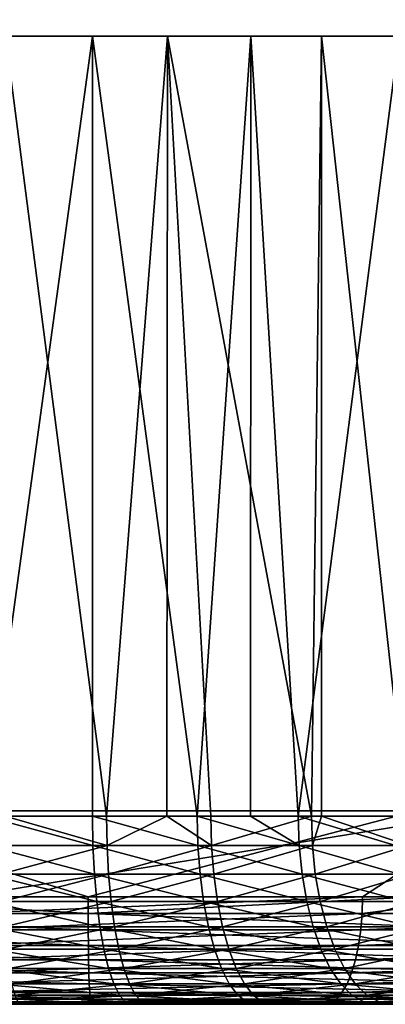
# Model space of a CAD drawing. Extents: x 0 to 650, y 0 to 831.
# Drawn here: x 613 to 616, y 0 to 9 of the extents above; entities that cross this region are included whole.
import ezdxf

# ---------------------------------------------------------------- set-up
doc = ezdxf.new("R2010")
doc.units = 0
doc.header["$MEASUREMENT"] = 0

msp = doc.modelspace()

# ---------------------------------------------------------------- linework, layer by layer
for points in [[(616.63147, 814.799988, 68.445892), (616.63147, 1.800001, 68.445892), (600.633301, 1.800001, 73.441086)], [(616.63147, 814.799988, 68.445892), (600.633301, 1.800001, 73.441086), (600.633301, 814.799988, 73.441086)], [(601.097961, 814.799988, 75.386375), (601.097961, 1.800001, 75.386375), (617.356262, 1.800001, 70.309952)], [(601.097961, 814.799988, 75.386375), (617.356262, 1.800001, 70.309952), (617.356262, 814.799988, 70.309952)], [(627.975708, 814.799988, 40.498734), (627.975708, 1.800001, 40.498734), (610.946777, 1.800001, 40.155895)], [(627.975708, 814.799988, 40.498734), (610.946777, 1.800001, 40.155895), (610.946777, 814.799988, 40.155895)], [(611.042847, 814.799988, 42.153587), (611.042847, 1.800001, 42.153587), (627.799316, 1.800001, 42.49094)], [(611.042847, 814.799988, 42.153587), (627.799316, 1.800001, 42.49094), (627.799316, 814.799988, 42.49094)], [(612.71521, 1.749992, 65.505295), (612.185547, 9.000004, 65.543823), (613.711731, 9.000004, 65.349312)], [(612.71521, 1.749992, 65.505295), (613.711731, 9.000004, 65.349312), (613.711731, 1.749992, 65.349312)], [(613.84314, 1.749992, 47.154366), (612.901672, 9.000004, 46.990273), (612.901184, 1.749992, 46.992958)], [(613.84314, 1.749992, 47.154366), (614.408386, 9.000004, 47.301853), (612.901672, 9.000004, 46.990273)], [(615.185059, 9.000004, 64.90625), (614.685547, 1.749992, 65.086494), (613.711731, 9.000004, 65.349312)], [(613.711731, 1.749992, 65.349312), (613.711731, 9.000004, 65.349312), (614.685547, 1.749992, 65.086494)], [(614.404663, 1.749992, 47.314663), (614.408386, 9.000004, 47.301853), (613.84314, 1.749992, 47.154366)], [(614.404663, 1.749992, 47.314663), (614.81311, 1.749992, 47.431225), (614.408386, 9.000004, 47.301853)], [(614.408386, 9.000004, 47.301853), (614.81311, 1.749992, 47.431225), (615.747314, 1.749992, 47.811325)], [(614.408386, 9.000004, 47.301853), (615.747314, 1.749992, 47.811325), (615.843201, 9.000004, 47.857174)], [(615.185059, 9.000004, 64.90625), (615.180115, 1.749992, 64.893562), (614.685547, 1.749992, 65.086494)], [(615.625244, 1.749992, 64.719925), (615.180115, 1.749992, 64.893562), (615.185059, 9.000004, 64.90625)], [(616.56543, 9.000004, 64.226723), (615.625244, 1.749992, 64.719925), (615.185059, 9.000004, 64.90625)], [(616.56543, 9.000004, 64.226723), (616.519836, 1.749992, 64.253906), (615.625244, 1.749992, 64.719925)], [(615.840759, 1.749992, 47.861698), (615.843201, 9.000004, 47.857174), (615.747314, 1.749992, 47.811325)], [(616.635071, 1.749992, 48.290215), (615.843201, 9.000004, 47.857174), (615.840759, 1.749992, 47.861698)], [(616.635071, 1.749992, 48.290215), (617.166992, 9.000004, 48.641079), (615.843201, 9.000004, 47.857174)], [(616.63147, 1.800001, 68.445892), (617.356262, 1.800001, 70.309952), (600.633301, 1.800001, 73.441086)], [(600.633301, 1.800001, 73.441086), (617.356262, 1.800001, 70.309952), (601.097961, 1.800001, 75.386375)], [(611.042847, 1.800001, 42.153587), (610.946777, 1.800001, 40.155895), (627.799316, 1.800001, 42.49094)], [(627.799316, 1.800001, 42.49094), (610.946777, 1.800001, 40.155895), (627.975708, 1.800001, 40.498734)], [(611.148193, 1.800001, 42.659138), (616.729492, 1.800001, 40.514233), (611.050964, 1.800001, 40.661503)], [(616.729492, 1.800001, 40.514233), (613.670959, 1.000002, 40.561489), (611.050964, 1.800001, 40.661503)], [(613.670959, 1.000002, 40.561489), (611.051575, 1.000002, 40.675228), (611.050964, 1.800001, 40.661503)], [(616.735962, 1.800001, 42.514225), (616.729492, 1.800001, 40.514233), (611.148193, 1.800001, 42.659138)], [(611.469666, 1.800001, 70.800392), (612.107971, 1.800001, 72.695801), (616.725098, 1.800001, 68.896637)], [(616.725098, 1.800001, 68.896637), (612.107971, 1.800001, 72.695801), (617.448792, 1.800001, 70.761116)], [(612.107971, 1.800001, 72.695801), (612.521912, 1.000002, 72.555611), (617.448792, 1.800001, 70.761116)], [(617.448792, 1.800001, 70.761116), (612.521912, 1.000002, 72.555611), (616.224182, 1.000002, 71.22908)], [(613.711731, 1.749992, 65.349312), (613.716187, 1.476243, 65.370384), (612.71521, 1.749992, 65.505295)], [(612.71521, 1.749992, 65.505295), (613.716187, 1.476243, 65.370384), (612.717407, 1.476243, 65.526741)], [(612.85144, 1.476243, 46.962597), (613.8479, 1.476243, 47.133362), (612.901184, 1.749992, 46.992958)], [(613.8479, 1.476243, 47.133362), (613.84314, 1.749992, 47.154366), (612.901184, 1.749992, 46.992958)], [(616.729492, 1.800001, 40.514233), (616.729614, 1.000002, 40.524918), (613.670959, 1.000002, 40.561489)], [(614.692261, 1.476243, 65.106956), (613.716187, 1.476243, 65.370384), (613.711731, 1.749992, 65.349312)], [(614.692261, 1.476243, 65.106956), (613.711731, 1.749992, 65.349312), (614.685547, 1.749992, 65.086494)], [(613.8479, 1.476243, 47.133362), (614.404663, 1.749992, 47.314663), (613.84314, 1.749992, 47.154366)], [(614.820068, 1.476243, 47.410858), (614.404663, 1.749992, 47.314663), (613.8479, 1.476243, 47.133362)], [(614.820068, 1.476243, 47.410858), (614.81311, 1.749992, 47.431225), (614.404663, 1.749992, 47.314663)], [(615.634155, 1.476243, 64.73954), (614.692261, 1.476243, 65.106956), (614.685547, 1.749992, 65.086494)], [(615.634155, 1.476243, 64.73954), (614.685547, 1.749992, 65.086494), (615.180115, 1.749992, 64.893562)], [(615.747314, 1.749992, 47.811325), (614.81311, 1.749992, 47.431225), (614.820068, 1.476243, 47.410858)], [(614.820068, 1.476243, 47.410858), (615.756531, 1.476243, 47.79184), (615.747314, 1.749992, 47.811325)], [(615.180115, 1.749992, 64.893562), (615.625244, 1.749992, 64.719925), (615.634155, 1.476243, 64.73954)], [(616.530762, 1.476243, 64.272446), (615.634155, 1.476243, 64.73954), (615.625244, 1.749992, 64.719925)], [(616.530762, 1.476243, 64.272446), (615.625244, 1.749992, 64.719925), (616.519836, 1.749992, 64.253906)], [(615.747314, 1.749992, 47.811325), (615.756531, 1.476243, 47.79184), (615.840759, 1.749992, 47.861698)], [(616.646362, 1.476243, 48.271835), (615.840759, 1.749992, 47.861698), (615.756531, 1.476243, 47.79184)], [(616.635071, 1.749992, 48.290215), (615.840759, 1.749992, 47.861698), (616.646362, 1.476243, 48.271835)], [(616.224182, 1.000002, 71.22908), (617.443787, 1.000002, 70.748337), (617.448792, 1.800001, 70.761116)], [(613.716187, 1.476243, 65.370384), (613.729553, 1.209214, 65.433083), (612.717407, 1.476243, 65.526741)], [(612.717407, 1.476243, 65.526741), (613.729553, 1.209214, 65.433083), (612.723816, 1.209214, 65.590515)], [(612.85144, 1.476243, 46.962597), (612.858826, 1.209214, 46.898922), (613.8479, 1.476243, 47.133362)], [(612.858826, 1.209214, 46.898922), (613.862183, 1.209214, 47.070854), (613.8479, 1.476243, 47.133362)], [(614.71228, 1.209214, 65.167854), (613.729553, 1.209214, 65.433083), (613.716187, 1.476243, 65.370384)], [(614.71228, 1.209214, 65.167854), (613.716187, 1.476243, 65.370384), (614.692261, 1.476243, 65.106956)], [(613.8479, 1.476243, 47.133362), (613.862183, 1.209214, 47.070854), (614.820068, 1.476243, 47.410858)], [(613.862183, 1.209214, 47.070854), (614.841003, 1.209214, 47.350258), (614.820068, 1.476243, 47.410858)], [(615.660645, 1.209214, 64.797913), (614.71228, 1.209214, 65.167854), (614.692261, 1.476243, 65.106956)], [(615.660645, 1.209214, 64.797913), (614.692261, 1.476243, 65.106956), (615.634155, 1.476243, 64.73954)], [(614.820068, 1.476243, 47.410858), (614.841003, 1.209214, 47.350258), (615.756531, 1.476243, 47.79184)], [(615.783875, 1.209214, 47.733856), (615.756531, 1.476243, 47.79184), (614.841003, 1.209214, 47.350258)], [(616.563416, 1.209214, 64.327614), (615.660645, 1.209214, 64.797913), (615.634155, 1.476243, 64.73954)], [(616.563416, 1.209214, 64.327614), (615.634155, 1.476243, 64.73954), (616.530762, 1.476243, 64.272446)], [(616.646362, 1.476243, 48.271835), (615.756531, 1.476243, 47.79184), (615.783875, 1.209214, 47.733856)], [(616.646362, 1.476243, 48.271835), (615.783875, 1.209214, 47.733856), (616.67981, 1.209214, 48.217144)], [(612.723816, 1.209214, 65.590515), (613.729553, 1.209214, 65.433083), (613.751404, 0.955507, 65.535881)], [(612.734436, 0.955507, 65.695061), (612.723816, 1.209214, 65.590515), (613.751404, 0.955507, 65.535881)], [(612.858826, 1.209214, 46.898922), (612.870911, 0.955507, 46.794533), (613.862183, 1.209214, 47.070854)], [(612.870911, 0.955507, 46.794533), (613.885437, 0.955507, 46.968388), (613.862183, 1.209214, 47.070854)], [(614.745117, 0.955507, 65.267685), (613.751404, 0.955507, 65.535881), (613.729553, 1.209214, 65.433083)], [(614.745117, 0.955507, 65.267685), (613.729553, 1.209214, 65.433083), (614.71228, 1.209214, 65.167854)], [(613.862183, 1.209214, 47.070854), (613.885437, 0.955507, 46.968388), (614.841003, 1.209214, 47.350258)], [(614.875244, 0.955507, 47.250916), (614.841003, 1.209214, 47.350258), (613.885437, 0.955507, 46.968388)], [(615.704041, 0.955507, 64.8936), (614.745117, 0.955507, 65.267685), (614.71228, 1.209214, 65.167854)], [(615.704041, 0.955507, 64.8936), (614.71228, 1.209214, 65.167854), (615.660645, 1.209214, 64.797913)], [(615.783875, 1.209214, 47.733856), (614.841003, 1.209214, 47.350258), (614.875244, 0.955507, 47.250916)], [(615.783875, 1.209214, 47.733856), (614.875244, 0.955507, 47.250916), (615.828674, 0.955507, 47.638802)], [(616.616943, 0.955507, 64.418045), (615.704041, 0.955507, 64.8936), (615.660645, 1.209214, 64.797913)], [(616.616943, 0.955507, 64.418045), (615.660645, 1.209214, 64.797913), (616.563416, 1.209214, 64.327614)], [(616.67981, 1.209214, 48.217144), (615.783875, 1.209214, 47.733856), (615.828674, 0.955507, 47.638802)], [(616.67981, 1.209214, 48.217144), (615.828674, 0.955507, 47.638802), (616.734619, 0.955507, 48.127495)], [(609.742554, 0.84357, 40.744385), (611.051575, 1.000002, 40.675228), (613.671326, 0.84357, 40.573795)], [(611.051575, 1.000002, 40.675228), (613.670959, 1.000002, 40.561489), (613.671326, 0.84357, 40.573795)], [(616.219849, 0.84357, 71.217552), (616.224182, 1.000002, 71.22908), (612.517883, 0.84357, 72.543945)], [(616.224182, 1.000002, 71.22908), (612.521912, 1.000002, 72.555611), (612.517883, 0.84357, 72.543945)], [(612.734436, 0.955507, 65.695061), (613.751404, 0.955507, 65.535881), (613.781189, 0.72138, 65.676224)], [(613.781189, 0.72138, 65.676224), (612.748901, 0.72138, 65.837814), (612.734436, 0.955507, 65.695061)], [(612.870911, 0.955507, 46.794533), (612.887512, 0.72138, 46.652008), (613.885437, 0.955507, 46.968388)], [(613.917358, 0.72138, 46.828487), (613.885437, 0.955507, 46.968388), (612.887512, 0.72138, 46.652008)], [(613.671326, 0.84357, 40.573795), (613.670959, 1.000002, 40.561489), (616.729614, 1.000002, 40.524918)], [(613.671326, 0.84357, 40.573795), (616.729614, 1.000002, 40.524918), (617.603394, 0.84357, 40.526787)], [(614.789978, 0.72138, 65.403976), (613.781189, 0.72138, 65.676224), (613.751404, 0.955507, 65.535881)], [(614.789978, 0.72138, 65.403976), (613.751404, 0.955507, 65.535881), (614.745117, 0.955507, 65.267685)], [(614.875244, 0.955507, 47.250916), (613.885437, 0.955507, 46.968388), (613.917358, 0.72138, 46.828487)], [(614.875244, 0.955507, 47.250916), (613.917358, 0.72138, 46.828487), (614.922058, 0.72138, 47.115276)], [(615.763367, 0.72138, 65.024254), (614.789978, 0.72138, 65.403976), (614.745117, 0.955507, 65.267685)], [(615.763367, 0.72138, 65.024254), (614.745117, 0.955507, 65.267685), (615.704041, 0.955507, 64.8936)], [(615.828674, 0.955507, 47.638802), (614.875244, 0.955507, 47.250916), (614.922058, 0.72138, 47.115276)], [(615.828674, 0.955507, 47.638802), (614.922058, 0.72138, 47.115276), (615.889893, 0.72138, 47.509018)], [(616.690063, 0.72138, 64.541519), (615.763367, 0.72138, 65.024254), (615.704041, 0.955507, 64.8936)], [(616.690063, 0.72138, 64.541519), (615.704041, 0.955507, 64.8936), (616.616943, 0.955507, 64.418045)], [(616.734619, 0.955507, 48.127495), (615.828674, 0.955507, 47.638802), (615.889893, 0.72138, 47.509018)], [(616.734619, 0.955507, 48.127495), (615.889893, 0.72138, 47.509018), (616.809509, 0.72138, 48.005089)], [(619.878296, 0.84357, 69.775444), (617.443787, 1.000002, 70.748337), (616.219849, 0.84357, 71.217552)], [(616.219849, 0.84357, 71.217552), (617.443787, 1.000002, 70.748337), (616.224182, 1.000002, 71.22908)], [(613.671326, 0.84357, 40.573795), (613.672302, 0.690982, 40.610413), (609.742554, 0.84357, 40.744385)], [(609.742554, 0.84357, 40.744385), (613.672302, 0.690982, 40.610413), (609.744751, 0.690982, 40.780952)], [(612.517883, 0.84357, 72.543945), (612.506104, 0.690982, 72.509277), (616.219849, 0.84357, 71.217552)], [(616.219849, 0.84357, 71.217552), (612.506104, 0.690982, 72.509277), (616.20697, 0.690982, 71.183266)], [(617.603394, 0.84357, 40.526787), (617.603271, 0.690982, 40.563416), (613.671326, 0.84357, 40.573795)], [(613.671326, 0.84357, 40.573795), (617.603271, 0.690982, 40.563416), (613.672302, 0.690982, 40.610413)], [(616.219849, 0.84357, 71.217552), (616.20697, 0.690982, 71.183266), (619.878296, 0.84357, 69.775444)], [(619.878296, 0.84357, 69.775444), (616.20697, 0.690982, 71.183266), (619.864319, 0.690982, 69.741585)], [(613.672302, 0.690982, 40.610413), (613.674011, 0.546008, 40.670441), (609.744751, 0.690982, 40.780952)], [(609.744751, 0.690982, 40.780952), (613.674011, 0.546008, 40.670441), (609.748291, 0.546008, 40.840897)], [(612.506104, 0.690982, 72.509277), (612.486694, 0.546008, 72.452431), (616.20697, 0.690982, 71.183266)], [(616.20697, 0.690982, 71.183266), (612.486694, 0.546008, 72.452431), (616.185791, 0.546008, 71.127068)], [(612.748901, 0.72138, 65.837814), (613.781189, 0.72138, 65.676224), (613.818298, 0.512555, 65.850677)], [(612.766907, 0.512555, 66.015244), (612.748901, 0.72138, 65.837814), (613.818298, 0.512555, 65.850677)], [(613.917358, 0.72138, 46.828487), (612.887512, 0.72138, 46.652008), (612.908081, 0.512555, 46.474854)], [(613.917358, 0.72138, 46.828487), (612.908081, 0.512555, 46.474854), (613.956909, 0.512555, 46.654598)], [(617.603271, 0.690982, 40.563416), (617.603088, 0.546008, 40.623463), (613.672302, 0.690982, 40.610413)], [(613.672302, 0.690982, 40.610413), (617.603088, 0.546008, 40.623463), (613.674011, 0.546008, 40.670441)], [(614.845703, 0.512555, 65.573395), (613.818298, 0.512555, 65.850677), (613.781189, 0.72138, 65.676224)], [(614.845703, 0.512555, 65.573395), (613.781189, 0.72138, 65.676224), (614.789978, 0.72138, 65.403976)], [(614.922058, 0.72138, 47.115276), (613.917358, 0.72138, 46.828487), (613.956909, 0.512555, 46.654598)], [(614.922058, 0.72138, 47.115276), (613.956909, 0.512555, 46.654598), (614.980225, 0.512555, 46.946686)], [(615.837097, 0.512555, 65.186661), (614.845703, 0.512555, 65.573395), (614.789978, 0.72138, 65.403976)], [(615.837097, 0.512555, 65.186661), (614.789978, 0.72138, 65.403976), (615.763367, 0.72138, 65.024254)], [(615.889893, 0.72138, 47.509018), (614.922058, 0.72138, 47.115276), (614.980225, 0.512555, 46.946686)], [(615.889893, 0.72138, 47.509018), (614.980225, 0.512555, 46.946686), (615.965942, 0.512555, 47.347702)], [(616.780884, 0.512555, 64.694992), (615.837097, 0.512555, 65.186661), (615.763367, 0.72138, 65.024254)], [(616.780884, 0.512555, 64.694992), (615.763367, 0.72138, 65.024254), (616.690063, 0.72138, 64.541519)], [(616.809509, 0.72138, 48.005089), (615.889893, 0.72138, 47.509018), (615.965942, 0.512555, 47.347702)], [(616.809509, 0.72138, 48.005089), (615.965942, 0.512555, 47.347702), (616.902466, 0.512555, 47.85294)], [(616.20697, 0.690982, 71.183266), (616.185791, 0.546008, 71.127068), (619.864319, 0.690982, 69.741585)], [(619.864319, 0.690982, 69.741585), (616.185791, 0.546008, 71.127068), (619.841431, 0.546008, 69.686073)], [(613.674011, 0.546008, 40.670441), (613.67627, 0.412211, 40.752399), (609.748291, 0.546008, 40.840897)], [(609.748291, 0.546008, 40.840897), (613.67627, 0.412211, 40.752399), (609.753113, 0.412211, 40.922741)], [(612.486694, 0.546008, 72.452431), (612.460266, 0.412211, 72.374825), (616.185791, 0.546008, 71.127068)], [(616.185791, 0.546008, 71.127068), (612.460266, 0.412211, 72.374825), (616.156921, 0.412211, 71.050323)], [(612.766907, 0.512555, 66.015244), (613.818298, 0.512555, 65.850677), (613.861694, 0.334218, 66.054924)], [(612.788025, 0.334218, 66.222992), (612.766907, 0.512555, 66.015244), (613.861694, 0.334218, 66.054924)], [(613.956909, 0.512555, 46.654598), (612.908081, 0.512555, 46.474854), (612.932129, 0.334218, 46.267433)], [(613.956909, 0.512555, 46.654598), (612.932129, 0.334218, 46.267433), (614.003296, 0.334218, 46.450996)], [(617.603088, 0.546008, 40.623463), (617.602722, 0.412211, 40.705452), (613.674011, 0.546008, 40.670441)], [(613.674011, 0.546008, 40.670441), (617.602722, 0.412211, 40.705452), (613.67627, 0.412211, 40.752399)], [(614.91095, 0.334218, 65.771751), (613.861694, 0.334218, 66.054924), (613.818298, 0.512555, 65.850677)], [(614.91095, 0.334218, 65.771751), (613.818298, 0.512555, 65.850677), (614.845703, 0.512555, 65.573395)], [(614.980225, 0.512555, 46.946686), (613.956909, 0.512555, 46.654598), (614.003296, 0.334218, 46.450996)], [(614.980225, 0.512555, 46.946686), (614.003296, 0.334218, 46.450996), (615.048279, 0.334218, 46.74929)], [(615.923401, 0.334218, 65.376793), (614.91095, 0.334218, 65.771751), (614.845703, 0.512555, 65.573395)], [(615.923401, 0.334218, 65.376793), (614.845703, 0.512555, 65.573395), (615.837097, 0.512555, 65.186661)], [(615.965942, 0.512555, 47.347702), (614.980225, 0.512555, 46.946686), (615.048279, 0.334218, 46.74929)], [(615.965942, 0.512555, 47.347702), (615.048279, 0.334218, 46.74929), (616.054993, 0.334218, 47.158825)], [(616.887207, 0.334218, 64.874695), (615.923401, 0.334218, 65.376793), (615.837097, 0.512555, 65.186661)], [(616.887207, 0.334218, 64.874695), (615.837097, 0.512555, 65.186661), (616.780884, 0.512555, 64.694992)], [(616.902466, 0.512555, 47.85294), (615.965942, 0.512555, 47.347702), (616.054993, 0.334218, 47.158825)], [(616.902466, 0.512555, 47.85294), (616.054993, 0.334218, 47.158825), (617.011414, 0.334218, 47.674801)], [(616.185791, 0.546008, 71.127068), (616.156921, 0.412211, 71.050323), (619.841431, 0.546008, 69.686073)], [(619.841431, 0.546008, 69.686073), (616.156921, 0.412211, 71.050323), (619.810181, 0.412211, 69.610275)], [(613.67627, 0.412211, 40.752399), (613.679077, 0.292897, 40.854271), (609.753113, 0.412211, 40.922741)], [(609.753113, 0.412211, 40.922741), (613.679077, 0.292897, 40.854271), (609.759155, 0.292897, 41.024475)], [(612.460266, 0.412211, 72.374825), (612.427429, 0.292897, 72.278358), (616.156921, 0.412211, 71.050323)], [(616.156921, 0.412211, 71.050323), (612.427429, 0.292897, 72.278358), (616.121033, 0.292897, 70.954933)], [(617.602722, 0.412211, 40.705452), (617.602356, 0.292897, 40.807362), (613.67627, 0.412211, 40.752399)], [(613.67627, 0.412211, 40.752399), (617.602356, 0.292897, 40.807362), (613.679077, 0.292897, 40.854271)], [(616.156921, 0.412211, 71.050323), (616.121033, 0.292897, 70.954933), (619.810181, 0.412211, 69.610275)], [(619.810181, 0.412211, 69.610275), (616.121033, 0.292897, 70.954933), (619.771301, 0.292897, 69.51606)], [(613.679077, 0.292897, 40.854271), (613.682373, 0.190988, 40.973545), (609.759155, 0.292897, 41.024475)], [(609.759155, 0.292897, 41.024475), (613.682373, 0.190988, 40.973545), (609.766235, 0.190988, 41.143589)], [(612.427429, 0.292897, 72.278358), (612.388977, 0.190988, 72.165413), (616.121033, 0.292897, 70.954933)], [(616.121033, 0.292897, 70.954933), (612.388977, 0.190988, 72.165413), (616.079102, 0.190988, 70.843246)], [(612.788025, 0.334218, 66.222992), (613.861694, 0.334218, 66.054924), (613.9104, 0.190735, 66.283951)], [(612.811646, 0.190735, 66.45594), (612.788025, 0.334218, 66.222992), (613.9104, 0.190735, 66.283951)], [(614.003296, 0.334218, 46.450996), (612.932129, 0.334218, 46.267433), (612.959167, 0.190735, 46.034855)], [(614.003296, 0.334218, 46.450996), (612.959167, 0.190735, 46.034855), (614.055298, 0.190735, 46.222698)], [(617.602356, 0.292897, 40.807362), (617.601929, 0.190988, 40.926685), (613.679077, 0.292897, 40.854271)], [(613.679077, 0.292897, 40.854271), (617.601929, 0.190988, 40.926685), (613.682373, 0.190988, 40.973545)], [(614.98407, 0.190735, 65.994164), (613.9104, 0.190735, 66.283951), (613.861694, 0.334218, 66.054924)], [(614.98407, 0.190735, 65.994164), (613.861694, 0.334218, 66.054924), (614.91095, 0.334218, 65.771751)], [(615.048279, 0.334218, 46.74929), (614.003296, 0.334218, 46.450996), (614.055298, 0.190735, 46.222698)], [(615.048279, 0.334218, 46.74929), (614.055298, 0.190735, 46.222698), (615.124695, 0.190735, 46.52795)], [(616.020203, 0.190735, 65.590004), (614.98407, 0.190735, 65.994164), (614.91095, 0.334218, 65.771751)], [(616.020203, 0.190735, 65.590004), (614.91095, 0.334218, 65.771751), (615.923401, 0.334218, 65.376793)], [(616.054993, 0.334218, 47.158825), (615.048279, 0.334218, 46.74929), (615.124695, 0.190735, 46.52795)], [(616.054993, 0.334218, 47.158825), (615.124695, 0.190735, 46.52795), (616.154785, 0.190735, 46.947044)], [(617.00647, 0.190735, 65.076187), (616.020203, 0.190735, 65.590004), (615.923401, 0.334218, 65.376793)], [(617.00647, 0.190735, 65.076187), (615.923401, 0.334218, 65.376793), (616.887207, 0.334218, 64.874695)], [(617.011414, 0.334218, 47.674801), (616.054993, 0.334218, 47.158825), (616.154785, 0.190735, 46.947044)], [(616.121033, 0.292897, 70.954933), (616.079102, 0.190988, 70.843246), (619.771301, 0.292897, 69.51606)], [(619.771301, 0.292897, 69.51606), (616.079102, 0.190988, 70.843246), (619.72583, 0.190988, 69.405754)], [(617.011414, 0.334218, 47.674801), (616.154785, 0.190735, 46.947044), (617.133606, 0.190735, 47.475056)], [(613.682373, 0.190988, 40.973545), (613.686096, 0.108987, 41.107288), (609.766235, 0.190988, 41.143589)], [(609.766235, 0.190988, 41.143589), (613.686096, 0.108987, 41.107288), (609.774109, 0.108987, 41.277153)], [(612.388977, 0.190988, 72.165413), (612.345825, 0.108987, 72.038765), (616.079102, 0.190988, 70.843246)], [(616.079102, 0.190988, 70.843246), (612.345825, 0.108987, 72.038765), (616.031921, 0.108987, 70.718018)], [(612.811646, 0.190735, 66.45594), (613.9104, 0.190735, 66.283951), (613.963135, 0.085652, 66.532104)], [(613.963135, 0.085652, 66.532104), (612.83728, 0.085652, 66.708344), (612.811646, 0.190735, 66.45594)], [(614.055298, 0.190735, 46.222698), (612.959167, 0.190735, 46.034855), (612.988342, 0.085652, 45.782841)], [(614.055298, 0.190735, 46.222698), (612.988342, 0.085652, 45.782841), (614.111572, 0.085652, 45.975327)], [(617.601929, 0.190988, 40.926685), (617.601379, 0.108987, 41.060478), (613.682373, 0.190988, 40.973545)], [(613.682373, 0.190988, 40.973545), (617.601379, 0.108987, 41.060478), (613.686096, 0.108987, 41.107288)], [(615.063354, 0.085652, 66.235168), (613.963135, 0.085652, 66.532104), (613.9104, 0.190735, 66.283951)], [(615.063354, 0.085652, 66.235168), (613.9104, 0.190735, 66.283951), (614.98407, 0.190735, 65.994164)], [(615.124695, 0.190735, 46.52795), (614.055298, 0.190735, 46.222698), (614.111572, 0.085652, 45.975327)], [(615.124695, 0.190735, 46.52795), (614.111572, 0.085652, 45.975327), (615.207458, 0.085652, 46.28812)], [(616.125061, 0.085652, 65.821022), (615.063354, 0.085652, 66.235168), (614.98407, 0.190735, 65.994164)], [(616.125061, 0.085652, 65.821022), (614.98407, 0.190735, 65.994164), (616.020203, 0.190735, 65.590004)], [(616.154785, 0.190735, 46.947044), (615.124695, 0.190735, 46.52795), (615.207458, 0.085652, 46.28812)], [(616.154785, 0.190735, 46.947044), (615.207458, 0.085652, 46.28812), (616.263062, 0.085652, 46.717564)], [(617.135681, 0.085652, 65.29451), (616.125061, 0.085652, 65.821022), (616.020203, 0.190735, 65.590004)], [(617.135681, 0.085652, 65.29451), (616.020203, 0.190735, 65.590004), (617.00647, 0.190735, 65.076187)], [(616.079102, 0.190988, 70.843246), (616.031921, 0.108987, 70.718018), (619.72583, 0.190988, 69.405754)], [(619.72583, 0.190988, 69.405754), (616.031921, 0.108987, 70.718018), (619.674805, 0.108987, 69.282066)], [(617.133606, 0.190735, 47.475056), (616.154785, 0.190735, 46.947044), (616.263062, 0.085652, 46.717564)], [(617.133606, 0.190735, 47.475056), (616.263062, 0.085652, 46.717564), (617.26593, 0.085652, 47.258614)], [(613.686096, 0.108987, 41.107288), (613.690063, 0.048935, 41.252209), (609.774109, 0.108987, 41.277153)], [(609.774109, 0.108987, 41.277153), (613.690063, 0.048935, 41.252209), (609.782715, 0.048935, 41.421871)], [(612.345825, 0.108987, 72.038765), (612.299072, 0.048935, 71.901527), (616.031921, 0.108987, 70.718018)], [(616.031921, 0.108987, 70.718018), (612.299072, 0.048935, 71.901527), (615.980896, 0.048935, 70.582329)], [(617.601379, 0.108987, 41.060478), (617.60083, 0.048935, 41.205452), (613.686096, 0.108987, 41.107288)], [(613.686096, 0.108987, 41.107288), (617.60083, 0.048935, 41.205452), (613.690063, 0.048935, 41.252209)], [(616.031921, 0.108987, 70.718018), (615.980896, 0.048935, 70.582329), (619.674805, 0.108987, 69.282066)], [(619.674805, 0.108987, 69.282066), (615.980896, 0.048935, 70.582329), (619.619507, 0.048935, 69.148048)], [(613.690063, 0.048935, 41.252209), (613.694336, 0.012308, 41.404732), (609.782715, 0.048935, 41.421871)], [(609.782715, 0.048935, 41.421871), (613.694336, 0.012308, 41.404732), (609.791687, 0.012308, 41.574188)], [(613.694336, 0.012308, 41.404732), (613.698608, 0, 41.561104), (609.791687, 0.012308, 41.574188)], [(609.791687, 0.012308, 41.574188), (613.698608, 0, 41.561104), (609.800964, 0, 41.730347)], [(613.698608, 0, 41.561104), (611.854858, 0, 45.172165), (609.800964, 0, 41.730347)], [(613.019165, 0.021547, 45.517605), (611.854858, 0, 45.172165), (613.05072, 0, 45.24567)], [(613.698608, 0, 41.561104), (613.05072, 0, 45.24567), (611.854858, 0, 45.172165)], [(612.249878, 0.012308, 71.757103), (612.199402, 0, 71.609024), (615.927246, 0.012308, 70.439514)], [(615.927246, 0.012308, 70.439514), (612.199402, 0, 71.609024), (615.872131, 0, 70.293098)], [(612.199402, 0, 71.609024), (612.891846, 0, 67.246361), (615.872131, 0, 70.293098)], [(612.299072, 0.048935, 71.901527), (612.249878, 0.012308, 71.757103), (615.980896, 0.048935, 70.582329)], [(615.980896, 0.048935, 70.582329), (612.249878, 0.012308, 71.757103), (615.927246, 0.012308, 70.439514)], [(612.83728, 0.085652, 66.708344), (613.963135, 0.085652, 66.532104), (614.018677, 0.021547, 66.793289)], [(614.018677, 0.021547, 66.793289), (612.864197, 0.021547, 66.973999), (612.83728, 0.085652, 66.708344)], [(614.018677, 0.021547, 66.793289), (614.075562, 0, 67.061066), (612.864197, 0.021547, 66.973999)], [(612.891846, 0, 67.246361), (612.864197, 0.021547, 66.973999), (614.075562, 0, 67.061066)], [(612.891846, 0, 67.246361), (614.075562, 0, 67.061066), (615.872131, 0, 70.293098)], [(614.111572, 0.085652, 45.975327), (612.988342, 0.085652, 45.782841), (613.019165, 0.021547, 45.517605)], [(614.111572, 0.085652, 45.975327), (613.019165, 0.021547, 45.517605), (614.170898, 0.021547, 45.71497)], [(614.170898, 0.021547, 45.71497), (613.019165, 0.021547, 45.517605), (613.05072, 0, 45.24567)], [(614.170898, 0.021547, 45.71497), (613.05072, 0, 45.24567), (614.231628, 0, 45.448044)], [(614.231628, 0, 45.448044), (613.05072, 0, 45.24567), (613.698608, 0, 41.561104)], [(617.60083, 0.048935, 41.205452), (617.600342, 0.012308, 41.358032), (613.690063, 0.048935, 41.252209)], [(613.690063, 0.048935, 41.252209), (617.600342, 0.012308, 41.358032), (613.694336, 0.012308, 41.404732)], [(617.600342, 0.012308, 41.358032), (617.599731, 0, 41.514465), (613.694336, 0.012308, 41.404732)], [(613.694336, 0.012308, 41.404732), (617.599731, 0, 41.514465), (613.698608, 0, 41.561104)], [(614.231628, 0, 45.448044), (613.698608, 0, 41.561104), (615.383789, 0, 45.776913)], [(615.383789, 0, 45.776913), (613.698608, 0, 41.561104), (617.599731, 0, 41.514465)], [(615.14679, 0.021547, 66.488815), (614.018677, 0.021547, 66.793289), (613.963135, 0.085652, 66.532104)], [(615.14679, 0.021547, 66.488815), (613.963135, 0.085652, 66.532104), (615.063354, 0.085652, 66.235168)], [(615.232361, 0, 66.748871), (614.075562, 0, 67.061066), (614.018677, 0.021547, 66.793289)], [(615.232361, 0, 66.748871), (614.018677, 0.021547, 66.793289), (615.14679, 0.021547, 66.488815)], [(615.872131, 0, 70.293098), (614.075562, 0, 67.061066), (615.232361, 0, 66.748871)], [(615.207458, 0.085652, 46.28812), (614.111572, 0.085652, 45.975327), (614.170898, 0.021547, 45.71497)], [(615.207458, 0.085652, 46.28812), (614.170898, 0.021547, 45.71497), (615.294495, 0.021547, 46.035702)], [(615.294495, 0.021547, 46.035702), (614.170898, 0.021547, 45.71497), (614.231628, 0, 45.448044)], [(615.294495, 0.021547, 46.035702), (614.231628, 0, 45.448044), (615.383789, 0, 45.776913)], [(616.235352, 0.021547, 66.064163), (615.14679, 0.021547, 66.488815), (615.063354, 0.085652, 66.235168)], [(616.235352, 0.021547, 66.064163), (615.063354, 0.085652, 66.235168), (616.125061, 0.085652, 65.821022)], [(616.348572, 0, 66.313446), (615.232361, 0, 66.748871), (615.14679, 0.021547, 66.488815)], [(616.348572, 0, 66.313446), (615.14679, 0.021547, 66.488815), (616.235352, 0.021547, 66.064163)], [(616.263062, 0.085652, 46.717564), (615.207458, 0.085652, 46.28812), (615.294495, 0.021547, 46.035702)], [(615.872131, 0, 70.293098), (615.232361, 0, 66.748871), (619.501709, 0, 68.862381)], [(619.501709, 0, 68.862381), (615.232361, 0, 66.748871), (616.348572, 0, 66.313446)], [(616.263062, 0.085652, 46.717564), (615.294495, 0.021547, 46.035702), (616.376892, 0.021547, 46.47604)], [(616.376892, 0.021547, 46.47604), (615.294495, 0.021547, 46.035702), (615.383789, 0, 45.776913)], [(616.376892, 0.021547, 46.47604), (615.383789, 0, 45.776913), (616.493591, 0, 46.228416)], [(617.599731, 0, 41.514465), (616.493591, 0, 46.228416), (615.383789, 0, 45.776913)], [(615.927246, 0.012308, 70.439514), (615.872131, 0, 70.293098), (619.56134, 0.012308, 69.006996)], [(619.56134, 0.012308, 69.006996), (615.872131, 0, 70.293098), (619.501709, 0, 68.862381)], [(615.980896, 0.048935, 70.582329), (615.927246, 0.012308, 70.439514), (619.619507, 0.048935, 69.148048)], [(619.619507, 0.048935, 69.148048), (615.927246, 0.012308, 70.439514), (619.56134, 0.012308, 69.006996)], [(617.271729, 0.021547, 65.524292), (616.235352, 0.021547, 66.064163), (616.125061, 0.085652, 65.821022)], [(617.271729, 0.021547, 65.524292), (616.125061, 0.085652, 65.821022), (617.135681, 0.085652, 65.29451)], [(617.411133, 0, 65.75988), (616.348572, 0, 66.313446), (616.235352, 0.021547, 66.064163)], [(617.411133, 0, 65.75988), (616.235352, 0.021547, 66.064163), (617.271729, 0.021547, 65.524292)], [(617.26593, 0.085652, 47.258614), (616.263062, 0.085652, 46.717564), (616.376892, 0.021547, 46.47604)], [(619.501709, 0, 68.862381), (616.348572, 0, 66.313446), (617.411133, 0, 65.75988)], [(617.26593, 0.085652, 47.258614), (616.376892, 0.021547, 46.47604), (617.405273, 0.021547, 47.030819)], [(617.405273, 0.021547, 47.030819), (616.376892, 0.021547, 46.47604), (616.493591, 0, 46.228416)]]:
    msp.add_3dface(points)

doc.saveas('drawing.dxf')
